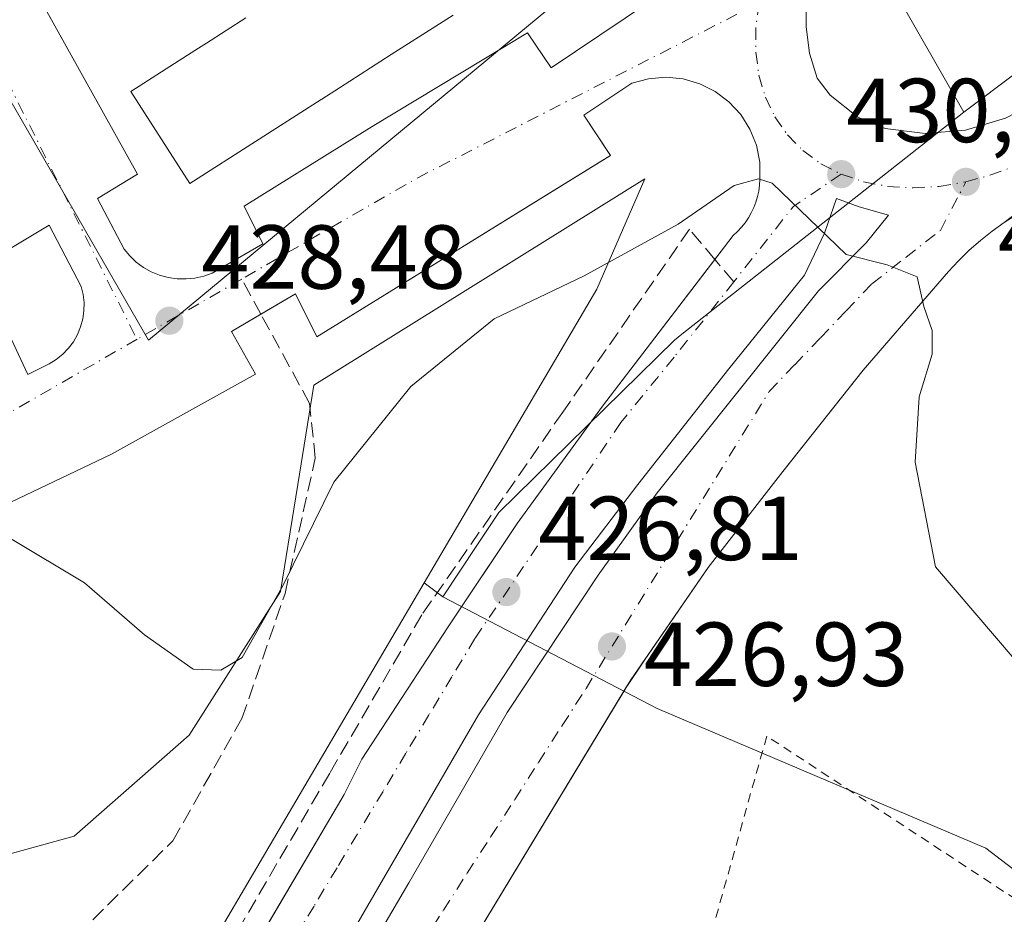
# Model space of a CAD drawing. Units: metres. Extents: x 610711 to 614156, y 4738574 to 4740945.
# Drawn here: x 611212 to 611320, y 4739501 to 4739600 of the extents above; entities that cross this region are included whole.
import ezdxf

# ---------------------------------------------------------------- set-up
doc = ezdxf.new("R2010")
doc.units = ezdxf.units.M
doc.header["$MEASUREMENT"] = 0
for name, pattern in [('DGN Style 2', [1.6480167562047852, 0.988810053722871, -0.6592067024819142]), ('DGN Style 3', [2.307223458686699, 1.648016756204785, -0.6592067024819142]), ('DGN Style 4', [2.6384748266838614, 1.318413404963828, -0.6592067024819142, 0.001648016756204785, -0.6592067024819142])]:
    doc.linetypes.add(name, pattern=pattern)
for name, color, linetype, lineweight in [('Curva de nivel normal', 30, 'Continuous', 0), ('Edificación Cxs', 1, 'Continuous', 13), ('Elemento construido', 1, 'Continuous', 0), ('Instalación educativa CxS', 9, 'Continuous', 0), ('Núcleo urbano CxS', 7, 'Continuous', 0), ('Parque-jardín CxS', 135, 'Continuous', 0), ('Punto de cota en terreno', 7, 'Continuous', 0), ('Rótulo de punto de cota en terreno', 7, 'Continuous', 0), ('Senda pavimentada', 7, 'DGN Style 3', 0), ('Senda pavimentada conexión', 30, 'DGN Style 3', 0), ('Suelo desnudo CxS', 253, 'Continuous', 0), ('Valla', 7, 'DGN Style 2', 0), ('Vegetación y arbolados urbanos CxS', 151, 'Continuous', 0), ('Vía urbana Cxs', 4, 'Continuous', 0), ('Vía urbana eje', 4, 'DGN Style 4', 0)]:
    doc.layers.add(name, color=color, linetype=linetype, lineweight=lineweight)
doc.styles.add('Style-Arial', font='txt')

# ---------------------------------------------------------------- blocks, each defined once
blk = doc.blocks.new('*U25')
at = {"layer": 'Núcleo urbano CxS', "color": 7, "linetype": 'Continuous', "lineweight": 0}
blk.add_polyline3d([(611214.4239999996, 4739466.8224, 421.209600000002), (611256.2855000002, 4739538.009299999, 427.9045999999944), (611258.3154999996, 4739536.4365, 427.4342999999935), (611281.9574999996, 4739524.1163, 427.3368999999948), (611318.2357000001, 4739508.743899999, 426.5063999999985), (611357.9222999997, 4739478.314900001, 425.381899999993)], dxfattribs=at)
blk = doc.blocks.new('5PATER')
at = {"layer": 'Suelo desnudo CxS', "linetype": 'Continuous', "lineweight": 0}
h = blk.add_hatch(color=51, dxfattribs=at)
edge = h.paths.add_edge_path()
edge.add_ellipse((0, 0), major_axis=(-0.1095731443231308, -0.1110710700762829), ratio=0.9994222409660322, start_angle=0, end_angle=360)
blk = doc.blocks.new('*U55')
at = {"layer": 'Vía urbana Cxs', "color": 4, "linetype": 'Continuous', "lineweight": 0}
for points in [[(611321.6501000002, 4739578.640100001, 431.5271999999969), (611320.2600999996, 4739577.7501, 431.3457999999956), (611318.9301000005, 4739576.790100001, 431.0932999999932), (611317.6401000004, 4739575.770099999, 430.8638000000064), (611316.4001000002, 4739574.6801, 430.7669000000024), (611315.2200999996, 4739573.530099999, 430.6772999999957), (611314.1001000004, 4739572.3301, 430.5819999999949), (611304.6801000005, 4739561.440099999, 429.823000000004), (611295.8400999998, 4739550.2601, 429.2948000000034), (611287.6001000004, 4739539.670100001, 428.1793000000035), (611280.5609999998, 4739529.4824, 427.4943000000058), (611278.4071000004, 4739526.2303, 427.3125), (611253.4301000005, 4739484.9301, 427.6637000000047)], [(611233.7386999996, 4739469.345799999, 424.8220000000001), (611254.5701000001, 4739504.9166, 425.9738000000071), (611265.4179999996, 4739523.702099999, 426.7792999999947), (611275.4721999997, 4739538.849500001, 427.7551999999997), (611281.9545, 4739547.911499999, 428.4648000000016), (611299.7478, 4739570.2027, 430.1272999999928), (611305.0395000001, 4739575.4943, 430.6591000000044), (611307.4868999999, 4739578.5371, 430.8230999999942), (611304.2456999999, 4739579.463099999, 430.8022000000056), (611301.7322000006, 4739580.3891, 430.6944999999978), (611300.4091999996, 4739576.5527, 430.5739000000031), (611298.2264, 4739571.922499999, 430.1683000000049), (611289.892, 4739561.603700001, 429.430600000007), (611279.8378, 4739548.8375, 428.4146000000038), (611272.8925000001, 4739539.7094, 427.7197000000015), (611262.2429999998, 4739523.4375, 426.7182999999932), (611251.1305000001, 4739504.255100001, 425.9079000000056), (611242.1346000005, 4739488.777000001, 425.4910999999993)], [(611235.9354999998, 4739495.079500001, 426.1867999999959), (611247.4600999998, 4739514.630100001, 426.6532000000007), (611249.4101, 4739518.550100001, 426.6040999999968), (611258.8501000004, 4739533.050100001, 427.1561999999976), (611266.5100999996, 4739544.530099999, 428.2151000000013), (611275.9401000004, 4739557.4801, 429.4410000000062), (611288.3453000003, 4739573.6679, 429.9450999999972), (611290.3701, 4739576.3101, 430.2623000000021), (611290.8400999998, 4739576.7501, 430.3255000000063), (611291.2701000003, 4739577.220100001, 430.391300000003), (611291.6700999998, 4739577.720100001, 430.4413999999961), (611292.0301000001, 4739578.2501, 430.4646000000066), (611292.3501000004, 4739578.8101, 430.4842000000062), (611292.6201, 4739579.390100001, 430.4912999999942), (611292.8501000004, 4739579.9801, 430.4897000000056), (611293.0401, 4739580.600099999, 430.4906000000047), (611293.1801000005, 4739581.220100001, 430.4937000000064), (611293.2701000003, 4739581.860099999, 430.4988000000012), (611293.3101000005, 4739582.5001, 430.5053999999946), (611293.2801000001, 4739584.4001, 430.6643999999943), (611292.9101, 4739586.270099999, 430.8460000000051), (611292.2001, 4739588.040100001, 430.9477000000043), (611291.1801000005, 4739589.6601, 430.8418999999994), (611289.8901000004, 4739591.0601, 430.7795000000042), (611288.3601000002, 4739592.200099999, 430.7639000000054), (611286.6601, 4739593.050100001, 430.7583000000013), (611284.8201000001, 4739593.5801, 430.7321999999986), (611282.9200999998, 4739593.7601, 430.7056000000011), (611281.0201000003, 4739593.600099999, 430.6606000000029), (611279.1901000004, 4739593.100099999, 430.6046000000061), (611273.8901000004, 4739589.5701, 430.5008999999991), (611276.8300999999, 4739585.1501, 430.8969999999972), (611244.4401000004, 4739565.140100001, 430.1554000000033), (611242.0900999998, 4739569.860099999, 429.9853000000003), (611238.2589999996, 4739567.627499999, 430.1778999999952), (611235.0201000003, 4739565.7401, 430.071100000001), (611237.6700999998, 4739561.030099999, 430.1535000000004), (611221.7701000003, 4739552.200099999, 430.1955000000017), (611196.4501, 4739540.140100001, 429.8264000000054)], [(611209.0500999996, 4739611.030099999, 430.7366000000038), (611218.3857000005, 4739594.280999999, 430.6808000000019), (611224.6401000004, 4739583.0601, 434.1141999999964), (611220.2200999996, 4739580.4101, 430.0647000000026), (611223.1700999998, 4739574.8201, 430.2069000000047), (611223.8000999996, 4739574.0601, 430.1904000000068), (611224.5100999996, 4739573.380100001, 430.1588000000047), (611225.3101000005, 4739572.800100001, 430.1132999999973), (611226.1700999998, 4739572.3101, 430.063599999994), (611227.0900999998, 4739571.940099999, 430.0283000000054), (611228.0401, 4739571.6801, 430.0044999999955), (611229.0201000003, 4739571.540100001, 429.9903000000049), (611230.0000999998, 4739571.520099999, 429.9802999999956), (611230.9901000002, 4739571.620100001, 429.9713000000047), (611231.9501, 4739571.8301, 429.9608000000007), (611232.8800999997, 4739572.170100001, 429.9538999999932), (611238.4700999996, 4739575.4001, 430.0528000000049), (611236.4101, 4739579.530099999, 434.9619999999995), (611250.5500999996, 4739588.350099999, 435.5816999999952), (611267.6700999998, 4739598.6801, 434.6579000000056), (611270.2701000003, 4739594.8201, 430.6515000000073), (611283.8101000005, 4739603.940099999, 431.349000000002)], [(611210.5000999998, 4739565.4001, 430.1554999999935), (611212.5601000005, 4739560.9901, 429.7312999999995), (611214.9200999998, 4739562.170100001, 429.7810999999929), (611215.6901000004, 4739562.6501, 429.8065999999963), (611216.4001000002, 4739563.220100001, 429.8448999999965), (611217.0301000001, 4739563.870100001, 429.8730999999971), (611217.5701000001, 4739564.600099999, 429.8926999999967), (611218.0201000003, 4739565.390100001, 429.9134999999952), (611218.3601000002, 4739566.2301, 429.9348000000027), (611218.6101000002, 4739567.110099999, 429.9569999999949), (611218.7401000002, 4739568.0001, 429.9652999999962), (611218.7500999998, 4739568.9101, 429.9649999999965), (611218.6601, 4739569.8201, 429.9646000000066), (611218.4501, 4739570.700099999, 429.9588999999978), (611214.9200999998, 4739577.470100001, 430.0227000000014), (611210.5100999996, 4739574.8201, 430.3160000000062)], [(611298.4160000002, 4739601.0613, 431.3813999999985), (611298.3942, 4739599.322799999, 431.2823999999965), (611298.7773000002, 4739596.443299999, 431.1551000000036), (611299.6113, 4739593.660700001, 431.0206999999937), (611301.0401, 4739591.808599999, 430.9713999999949), (611304.1091999998, 4739589.374399999, 430.9839999999967), (611307.1255000001, 4739588.1044, 430.9821999999986), (611311.5175999999, 4739587.575200001, 431.0509000000021), (611315.9626000002, 4739587.945699999, 431.2315999999992), (611320.4075999996, 4739589.2686, 431.4475999999996), (611325.3289000001, 4739591.808599999, 431.7167999999947), (611329.2446999997, 4739594.719000001, 432.0005999999995), (611332.5784, 4739598.476100001, 432.2747999999993), (611335.1185, 4739602.603599999, 432.5761999999959)]]:
    blk.add_polyline3d(points, dxfattribs=at)

msp = doc.modelspace()

# ---------------------------------------------------------------- linework, layer by layer
at = {"layer": 'Curva de nivel normal', "color": 30, "linetype": 'Continuous', "lineweight": 0, "elevation": 430, "flags": 128}
msp.add_lwpolyline([(611321.3399999999, 4739529.610099999), (611312.6799999997, 4739539.7601), (611310.4100000003, 4739551.290100001), (611310.8799999999, 4739558.5001), (611312.3200000003, 4739563.2301), (611312.2999999998, 4739565.840100001), (611311.3799999999, 4739568.4901), (611310.6600000003, 4739571.7401), (611307.3499999996, 4739573.090100001), (611302.8300000001, 4739574.2301), (611294.6600000003, 4739582.0701), (611293.1399999997, 4739582.5601), (611290.4699999997, 4739581.8101), (611284.2699999996, 4739577.5701), (611273.9199999999, 4739571.870100001), (611263.9800000006, 4739567.120100001), (611254.7999999998, 4739559.6601), (611246.3200000003, 4739549.090100001), (611240.7000000002, 4739537.7401), (611236.2000000002, 4739529.7501), (611233.8300000001, 4739528.360099999), (611230.7699999996, 4739528.470100001), (611225.4299999997, 4739532.2501), (611218.8099999996, 4739537.9801), (611210.6399999997, 4739542.880100001)], dxfattribs=at)
at = {"layer": 'Edificación Cxs', "color": 1, "linetype": 'Continuous', "lineweight": 13, "elevation": 455.0926000000033, "flags": 128}
msp.add_lwpolyline([(611259.4521000005, 4739600.6249), (611258.3488999996, 4739599.918400001), (611257.9705999997, 4739599.676100001), (611252.6418000003, 4739596.263499999), (611246.9299, 4739592.6055), (611244.9896999998, 4739591.363), (611244.9063999997, 4739591.309699999), (611230.4195999998, 4739582.032299999), (611224.1785000004, 4739591.778000001), (611223.9156, 4739592.1886), (611230.1774000004, 4739596.1987), (611231.3728999998, 4739596.964299999), (611232.2456, 4739597.523200001), (611236.6030000001, 4739600.3137)], dxfattribs=at)
at = {"layer": 'Edificación Cxs', "color": 1, "linetype": 'Continuous', "lineweight": 13}
for points in [[(611244.9063999997, 4739591.309699999, 452.9391000000033), (611230.4195999998, 4739582.032299999, 442.8726000000024), (611224.1785000004, 4739591.778000001, 438.9893000000012), (611223.9156, 4739592.1886, 438.1744000000036), (611230.1774000004, 4739596.1987, 442.982999999993), (611231.3728999998, 4739596.964299999, 443.2252000000008), (611232.2456, 4739597.523200001, 443.5944000000018), (611236.6030000001, 4739600.3137, 443.2741999999998)], [(611259.4521000005, 4739600.6249, 452.7430000000023), (611258.3488999996, 4739599.918400001, 453.0139000000054), (611257.9705999997, 4739599.676100001, 453.2351999999955), (611252.6418000003, 4739596.263499999, 454.0939000000071), (611246.9299, 4739592.6055, 455.0926000000036), (611244.9896999998, 4739591.363, 453.0062000000034), (611244.9063999997, 4739591.309699999, 452.9391000000033)]]:
    msp.add_polyline3d(points, dxfattribs=at)
at = {"layer": 'Elemento construido', "color": 1, "linetype": 'Continuous', "lineweight": 0}
for points in [[(611209.0500999996, 4739611.030099999, 430.7366000000038), (611224.6401000004, 4739583.0601, 434.1141999999964), (611220.2200999996, 4739580.4101, 430.0647000000026), (611223.1700999998, 4739574.8201, 430.2069000000047), (611223.8000999996, 4739574.0601, 430.1904000000068), (611224.5100999996, 4739573.380100001, 430.1588000000047), (611225.3101000005, 4739572.800100001, 430.1132999999973), (611226.1700999998, 4739572.3101, 430.063599999994), (611227.0900999998, 4739571.940099999, 430.0283000000054), (611228.0401, 4739571.6801, 430.0044999999955), (611229.0201000003, 4739571.540100001, 429.9903000000049), (611230.0000999998, 4739571.520099999, 429.9802999999956)], [(611230.0000999998, 4739571.520099999, 429.9802999999956), (611230.9901000002, 4739571.620100001, 429.9713000000047), (611231.9501, 4739571.8301, 429.9608000000007), (611232.8800999997, 4739572.170100001, 429.9538999999932), (611238.4700999996, 4739575.4001, 430.0528000000049), (611236.4101, 4739579.530099999, 434.9619999999995), (611250.5500999996, 4739588.350099999, 435.5816999999952), (611267.6700999998, 4739598.6801, 434.6579000000056), (611270.2701000003, 4739594.8201, 430.6515000000073), (611283.8101000005, 4739603.940099999, 431.349000000002)], [(611222.2600999996, 4739471.880100001, 425.5467999999965), (611247.4600999998, 4739514.630100001, 426.6532000000007), (611249.4101, 4739518.550100001, 426.6040999999968), (611258.8501000004, 4739533.050100001, 427.1561999999976), (611266.5100999996, 4739544.530099999, 428.2151000000013), (611275.9401000004, 4739557.4801, 429.4410000000062), (611290.3701, 4739576.3101, 430.2623000000021), (611290.8400999998, 4739576.7501, 430.3255000000063), (611291.2701000003, 4739577.220100001, 430.391300000003), (611291.6700999998, 4739577.720100001, 430.4413999999961), (611292.0301000001, 4739578.2501, 430.4646000000066), (611292.3501000004, 4739578.8101, 430.4842000000062), (611292.6201, 4739579.390100001, 430.4912999999942), (611292.8501000004, 4739579.9801, 430.4897000000056), (611293.0401, 4739580.600099999, 430.4906000000047), (611293.1801000005, 4739581.220100001, 430.4937000000064), (611293.2701000003, 4739581.860099999, 430.4988000000012), (611293.3101000005, 4739582.5001, 430.5053999999946), (611293.2801000001, 4739584.4001, 430.6643999999943), (611292.9101, 4739586.270099999, 430.8460000000051), (611292.2001, 4739588.040100001, 430.9477000000043), (611291.1801000005, 4739589.6601, 430.8418999999994), (611289.8901000004, 4739591.0601, 430.7795000000042), (611288.3601000002, 4739592.200099999, 430.7639000000054), (611286.6601, 4739593.050100001, 430.7583000000013), (611284.8201000001, 4739593.5801, 430.7321999999986), (611282.9200999998, 4739593.7601, 430.7056000000011), (611281.0201000003, 4739593.600099999, 430.6606000000029), (611279.1901000004, 4739593.100099999, 430.6046000000061), (611273.8901000004, 4739589.5701, 430.5008999999991), (611276.8300999999, 4739585.1501, 430.8969999999972), (611244.4401000004, 4739565.140100001, 430.1554000000033), (611242.0900999998, 4739569.860099999, 429.9853000000003), (611235.0201000003, 4739565.7401, 430.071100000001), (611237.6700999998, 4739561.030099999, 430.1535000000004), (611221.7701000003, 4739552.200099999, 430.1955000000017), (611196.4501, 4739540.140100001, 429.8264000000054)], [(611321.6501000002, 4739578.640100001, 431.5271999999969), (611320.2600999996, 4739577.7501, 431.3457999999956), (611318.9301000005, 4739576.790100001, 431.0932999999932), (611317.6401000004, 4739575.770099999, 430.8638000000064), (611316.4001000002, 4739574.6801, 430.7669000000024), (611315.2200999996, 4739573.530099999, 430.6772999999957), (611314.1001000004, 4739572.3301, 430.5819999999949), (611304.6801000005, 4739561.440099999, 429.823000000004), (611295.8400999998, 4739550.2601, 429.2948000000034), (611287.6001000004, 4739539.670100001, 428.1793000000035), (611279.0601000005, 4739527.3101, 427.3733999999968), (611253.4301000005, 4739484.9301, 427.6637000000047)], [(611210.5000999998, 4739565.4001, 430.1554999999935), (611212.5601000005, 4739560.9901, 429.7312999999995), (611214.9200999998, 4739562.170100001, 429.7810999999929), (611215.6901000004, 4739562.6501, 429.8065999999963), (611216.4001000002, 4739563.220100001, 429.8448999999965), (611217.0301000001, 4739563.870100001, 429.8730999999971), (611217.5701000001, 4739564.600099999, 429.8926999999967), (611218.0201000003, 4739565.390100001, 429.9134999999952), (611218.3601000002, 4739566.2301, 429.9348000000027), (611218.6101000002, 4739567.110099999, 429.9569999999949), (611218.7401000002, 4739568.0001, 429.9652999999962), (611218.7500999998, 4739568.9101, 429.9649999999965), (611218.6601, 4739569.8201, 429.9646000000066), (611218.4501, 4739570.700099999, 429.9588999999978), (611214.9200999998, 4739577.470100001, 430.0227000000014), (611210.5100999996, 4739574.8201, 430.3160000000062)]]:
    msp.add_polyline3d(points, dxfattribs=at)
at = {"layer": 'Instalación educativa CxS', "color": 9, "linetype": 'Continuous', "lineweight": 0, "extrusion": (0.008735631209059715, -0.06157296393867332, 0.9980643560708831), "elevation": -286060.2895590175, "flags": 128}
msp.add_lwpolyline([(1270968.61503689, 4597779.752403656), (1270969.4132397, 4597780.731667729), (1270971.203210134, 4597782.674116005)], dxfattribs=at)
at = {"layer": 'Instalación educativa CxS', "color": 9, "linetype": 'Continuous', "lineweight": 0}
for points in [[(611263.1681000004, 4739501.032199999, 427.6839000000036), (611279.0601000005, 4739527.3101, 427.3733999999968), (611287.6001000004, 4739539.670100001, 428.1793000000035), (611295.8400999998, 4739550.2601, 429.2948000000034), (611296.1418000003, 4739550.6417, 429.2620000000024), (611304.6801000005, 4739561.440099999, 429.823000000004), (611314.1001000004, 4739572.3301, 430.5819999999949), (611315.2200999996, 4739573.530099999, 430.6772999999957), (611316.4001000002, 4739574.6801, 430.7669000000024), (611317.6401000004, 4739575.770099999, 430.8638000000064), (611318.9301000005, 4739576.790100001, 431.0932999999932), (611320.2600999996, 4739577.7501, 431.3457999999956), (611337.8901000004, 4739591.1801, 432.4502999999968), (611398.0800999999, 4739635.340100001, 436.710500000001), (611455.9801000003, 4739678.9301, 437.6598999999987)], [(611280.5599999996, 4739529.481000001, 427.4942000000011), (611287.6001000004, 4739539.670100001, 428.1793000000035), (611295.8400999998, 4739550.2601, 429.2948000000034), (611296.1418000003, 4739550.6417, 429.2620000000024), (611304.6801000005, 4739561.440099999, 429.823000000004), (611314.1001000004, 4739572.3301, 430.5819999999949), (611315.2200999996, 4739573.530099999, 430.6772999999957), (611316.4001000002, 4739574.6801, 430.7669000000024), (611317.6401000004, 4739575.770099999, 430.8638000000064), (611318.9301000005, 4739576.790100001, 431.0932999999932), (611320.2600999996, 4739577.7501, 431.3457999999956)], [(611242.6224999996, 4739466.749, 428.547900000005), (611248.7255999995, 4739477.016000001, 428.4210000000021), (611249.9616, 4739479.0952, 428.3772000000026), (611253.4301000005, 4739484.9301, 427.6637000000047), (611263.1681000004, 4739501.032199999, 427.6839000000036), (611278.4071000004, 4739526.2303, 427.3125)]]:
    msp.add_polyline3d(points, dxfattribs=at)
at = {"layer": 'Núcleo urbano CxS', "color": 7, "linetype": 'Continuous', "lineweight": 0, "extrusion": (-0.04096010409539046, -0.06965404570206621, 0.9967299452659328), "elevation": -354738.6128609668, "flags": 128}
msp.add_lwpolyline([(-1875575.35064182, 4381008.170715423), (-1875575.35064182, 4380925.316729769)], dxfattribs=at)
at = {"layer": 'Núcleo urbano CxS', "color": 7, "linetype": 'Continuous', "lineweight": 0, "extrusion": (0.1424029380049494, -0.1103307097828538, 0.9836404514487854), "elevation": -435450.9974057699, "flags": 128}
msp.add_lwpolyline([(4120975.634920534, 2380083.447384699), (4120975.634920535, 2380080.836679445)], dxfattribs=at)
at = {"layer": 'Núcleo urbano CxS', "color": 7, "linetype": 'Continuous', "lineweight": 0}
for points in [[(611208.4270000001, 4739785.0933, 432.3013999999966), (611213.0301000001, 4739779.0801, 432.440499999997), (611216.7301000003, 4739781.9101, 432.5577000000048), (611213.2600999996, 4739786.4301, 432.4382999999943), (611236.8701, 4739804.5001, 433.0443999999989), (611240.2701000003, 4739800.0701, 432.9967999999935), (611245.3601000002, 4739803.970100001, 433.0776000000042), (611242.2200999996, 4739808.0701, 433.164300000004), (611270.0500999996, 4739829.370100001, 433.6686000000045), (611272.8800999997, 4739825.6801, 433.6315000000032), (611278.1401000004, 4739829.710100001, 433.7296999999963), (611275.5702000001, 4739833.0701, 433.7893999999943), (611301.2381999996, 4739852.727, 434.3441000000021), (611398.8833, 4739740.965700001, 436.0953000000009), (611467.1626000004, 4739790.752699999, 436.8714999999939), (611501.2121000001, 4739746.508300001, 436.1641999999993), (611512.1734999996, 4739737.3081, 435.8203999999969), (611467.0921, 4739704.594900001, 435.9716000000044), (611385.3772999998, 4739642.232899999, 434.763300000006), (611315.7818999998, 4739589.910499999, 431.5847000000067), (611296.6306999996, 4739623.4079, 432.4763999999996), (611225.8454999998, 4739564.752800001, 429.8068999999959), (611171.8704000004, 4739658.4155, 430.897299999997)], [(611412.2100999998, 4739372.970100001, 422.2535000000062), (611409.8601000002, 4739383.030099999, 422.4569999999949), (611407.5701000001, 4739391.880100001, 422.4787999999971), (611405.0201000003, 4739400.670100001, 422.1633000000002), (611403.8901000004, 4739403.600099999, 422.1970000000001), (611402.4600999998, 4739406.4001, 422.2929000000004), (611399.0000999998, 4739411.710100001, 421.9342999999935), (611395.0100999996, 4739416.8101, 421.3087999999989), (611392.5467999997, 4739419.429099999, 420.9279999999999), (611397.6123000003, 4739430.6907, 424.2595000000001), (611371.1520999996, 4739447.8895, 424.2019), (611357.9222999997, 4739478.314900001, 425.381899999993), (611318.2357000001, 4739508.743899999, 426.5063999999985), (611281.9574999996, 4739524.1163, 427.3368999999948), (611258.3154999996, 4739536.4365, 427.4342999999935), (611262.0921, 4739542.101700001, 427.7440000000061), (611264.5164999999, 4739545.742699999, 428.1444999999949), (611283.8661000002, 4739564.7687, 429.460699999996), (611284.6935000002, 4739565.420299999, 429.4986999999965), (611315.7818999998, 4739589.910499999, 431.5847000000067), (611385.3772999998, 4739642.232899999, 434.763300000006), (611467.0921, 4739704.594900001, 435.9716000000044), (611512.1734999996, 4739737.3081, 435.8203999999969)], [(611512.1734999996, 4739737.3081, 435.8203999999969), (611467.0921, 4739704.594900001, 435.9716000000044), (611385.3772999998, 4739642.232899999, 434.763300000006), (611315.7818999998, 4739589.910499999, 431.5847000000067)], [(611512.1734999996, 4739737.3081, 435.8203999999969), (611467.0921, 4739704.594900001, 435.9716000000044), (611385.3772999998, 4739642.232899999, 434.763300000006), (611315.7818999998, 4739589.910499999, 431.5847000000067)], [(611315.7818999998, 4739589.910499999, 431.5847000000067), (611296.6306999996, 4739623.4079, 432.4763999999996), (611225.8454999998, 4739564.752800001, 429.8068999999959), (611171.8704000004, 4739658.4155, 430.897299999997), (611097.2577000001, 4739626.6655, 429.2752000000037), (611142.5083, 4739513.7733, 428.4496000000072)], [(611315.7818999998, 4739589.910499999, 431.5847000000067), (611284.6935000002, 4739565.420299999, 429.4986999999965), (611283.8661000002, 4739564.7687, 429.460699999996), (611264.5164999999, 4739545.742699999, 428.1444999999949), (611262.0921, 4739542.101700001, 427.7440000000061), (611258.3154999996, 4739536.4365, 427.4342999999935)], [(611315.7818999998, 4739589.910499999, 431.5847000000067), (611284.6935000002, 4739565.420299999, 429.4986999999965), (611283.8661000002, 4739564.7687, 429.460699999996), (611264.5164999999, 4739545.742699999, 428.1444999999949), (611262.0921, 4739542.101700001, 427.7440000000061), (611258.3154999996, 4739536.4365, 427.4342999999935)], [(611142.5083, 4739513.7733, 428.4496000000072), (611147.8000999996, 4739505.835899999, 428.4858999999997), (611163.1458999999, 4739501.602499999, 428.3271999999997), (611186.9584999997, 4739501.602499999, 428.825800000006), (611217.6501000002, 4739510.0691, 429.0675999999949), (611230.3503000002, 4739521.181700001, 429.4667999999947), (611240.4042999997, 4739537.056700001, 429.7994000000036), (611242.3205000004, 4739548.827099999, 429.9471000000049), (611244.1085000001, 4739559.810900001, 430.0495999999985), (611280.6211000001, 4739582.565099999, 430.3898000000045), (611275.3295, 4739570.394300001, 429.8714000000036), (611256.2855000002, 4739538.009299999, 427.9045999999944)], [(611258.3154999996, 4739536.4365, 427.4342999999935), (611281.9574999996, 4739524.1163, 427.3368999999948), (611318.2357000001, 4739508.743899999, 426.5063999999985), (611357.9222999997, 4739478.314900001, 425.381899999993), (611371.1520999996, 4739447.8895, 424.2019), (611397.6123000003, 4739430.6907, 424.2595000000001), (611392.5467999997, 4739419.429099999, 420.9279999999999)], [(611258.3154999996, 4739536.4365, 427.4342999999935), (611281.9574999996, 4739524.1163, 427.3368999999948), (611318.2357000001, 4739508.743899999, 426.5063999999985), (611357.9222999997, 4739478.314900001, 425.381899999993), (611371.1520999996, 4739447.8895, 424.2019), (611397.6123000003, 4739430.6907, 424.2595000000001), (611392.5467999997, 4739419.429099999, 420.9279999999999)]]:
    msp.add_polyline3d(points, dxfattribs=at)
msp.add_polyline3d([(611315.7818999998, 4739589.910499999, 431.5847000000067), (611284.6935000002, 4739565.420299999, 429.4986999999965), (611283.8661000002, 4739564.7687, 429.460699999996), (611264.5164999999, 4739545.742699999, 428.1444999999949), (611262.0921, 4739542.101700001, 427.7440000000061), (611258.3154999996, 4739536.4365, 427.4342999999935), (611256.2855000002, 4739538.009299999, 427.9045999999944), (611275.3295, 4739570.394300001, 429.8714000000036), (611280.6211000001, 4739582.565099999, 430.3898000000045), (611244.1085000001, 4739559.810900001, 430.0495999999985), (611242.3205000004, 4739548.827099999, 429.9471000000049), (611240.4042999997, 4739537.056700001, 429.7994000000036), (611230.3503000002, 4739521.181700001, 429.4667999999947), (611217.6501000002, 4739510.0691, 429.0675999999949), (611186.9584999997, 4739501.602499999, 428.825800000006), (611163.1458999999, 4739501.602499999, 428.3271999999997), (611147.8000999996, 4739505.835899999, 428.4858999999997), (611142.5083, 4739513.7733, 428.4496000000072), (611097.2577000001, 4739626.6655, 429.2752000000037), (611171.8704000004, 4739658.4155, 430.897299999997), (611225.8454999998, 4739564.752800001, 429.8068999999959), (611296.6306999996, 4739623.4079, 432.4763999999996)], close=True, dxfattribs=at)
at = {"layer": 'Parque-jardín CxS', "color": 135, "linetype": 'Continuous', "lineweight": 0, "extrusion": (-0.05769951328493766, -0.07529319143767475, 0.9954906837785129), "elevation": -391700.6611691358, "flags": 128}
msp.add_lwpolyline([(-2397710.033376817, 4115193.420587612), (-2397710.033376816, 4115190.076689928)], dxfattribs=at)
at = {"layer": 'Parque-jardín CxS', "color": 135, "linetype": 'Continuous', "lineweight": 0}
for points in [[(611196.4501, 4739540.140100001, 429.8264000000054), (611221.7701000003, 4739552.200099999, 430.1955000000017), (611237.6700999998, 4739561.030099999, 430.1535000000004), (611235.0201000003, 4739565.7401, 430.071100000001), (611242.0900999998, 4739569.860099999, 429.9853000000003), (611244.4401000004, 4739565.140100001, 430.1554000000033), (611276.4617999997, 4739584.922599999, 430.8898000000045), (611276.8300999999, 4739585.1501, 430.8969999999972), (611276.5333000004, 4739585.5963, 430.8368000000046), (611273.8901000004, 4739589.5701, 430.5008999999991), (611279.1901000004, 4739593.100099999, 430.6046000000061), (611281.0201000003, 4739593.600099999, 430.6606000000029), (611282.9200999998, 4739593.7601, 430.7056000000011), (611284.8201000001, 4739593.5801, 430.7321999999986), (611286.6601, 4739593.050100001, 430.7583000000013), (611288.3601000002, 4739592.200099999, 430.7639000000054), (611289.8901000004, 4739591.0601, 430.7795000000042), (611291.1801000005, 4739589.6601, 430.8418999999994), (611292.2001, 4739588.040100001, 430.9477000000043), (611292.9101, 4739586.270099999, 430.8460000000051), (611293.2801000001, 4739584.4001, 430.6643999999943), (611293.3101000005, 4739582.5001, 430.5053999999946), (611293.2701000003, 4739581.860099999, 430.4988000000012), (611293.1801000005, 4739581.220100001, 430.4937000000064), (611293.0401, 4739580.600099999, 430.4906000000047), (611292.8501000004, 4739579.9801, 430.4897000000056), (611292.6201, 4739579.390100001, 430.4912999999942), (611292.3501000004, 4739578.8101, 430.4842000000062), (611292.0301000001, 4739578.2501, 430.4646000000066), (611291.6700999998, 4739577.720100001, 430.4413999999961), (611291.2701000003, 4739577.220100001, 430.391300000003), (611290.8400999998, 4739576.7501, 430.3255000000063), (611290.3701, 4739576.3101, 430.2623000000021), (611275.9401000004, 4739557.4801, 429.4410000000062), (611266.5100999996, 4739544.530099999, 428.2151000000013), (611260.3887999998, 4739535.356100001, 427.3274999999995), (611258.8501000004, 4739533.050100001, 427.1561999999976), (611249.4101, 4739518.550100001, 426.6040999999968), (611247.4600999998, 4739514.630100001, 426.6532000000007), (611222.6727999998, 4739472.5803, 425.6959999999963)], [(611238.2589999996, 4739567.627499999, 430.1778999999952), (611242.0900999998, 4739569.860099999, 429.9853000000003), (611244.4401000004, 4739565.140100001, 430.1554000000033), (611276.4617999997, 4739584.922599999, 430.8898000000045), (611276.8300999999, 4739585.1501, 430.8969999999972), (611276.5333000004, 4739585.5963, 430.8368000000046), (611273.8901000004, 4739589.5701, 430.5008999999991), (611279.1901000004, 4739593.100099999, 430.6046000000061), (611281.0201000003, 4739593.600099999, 430.6606000000029), (611282.9200999998, 4739593.7601, 430.7056000000011), (611284.8201000001, 4739593.5801, 430.7321999999986), (611286.6601, 4739593.050100001, 430.7583000000013), (611288.3601000002, 4739592.200099999, 430.7639000000054), (611289.8901000004, 4739591.0601, 430.7795000000042), (611291.1801000005, 4739589.6601, 430.8418999999994), (611292.2001, 4739588.040100001, 430.9477000000043), (611292.9101, 4739586.270099999, 430.8460000000051), (611293.2801000001, 4739584.4001, 430.6643999999943), (611293.3101000005, 4739582.5001, 430.5053999999946), (611293.2701000003, 4739581.860099999, 430.4988000000012), (611293.1801000005, 4739581.220100001, 430.4937000000064), (611293.0401, 4739580.600099999, 430.4906000000047), (611292.8501000004, 4739579.9801, 430.4897000000056), (611292.6201, 4739579.390100001, 430.4912999999942), (611292.3501000004, 4739578.8101, 430.4842000000062), (611292.0301000001, 4739578.2501, 430.4646000000066), (611291.6700999998, 4739577.720100001, 430.4413999999961), (611291.2701000003, 4739577.220100001, 430.391300000003), (611290.8400999998, 4739576.7501, 430.3255000000063), (611290.3701, 4739576.3101, 430.2623000000021)], [(611288.3453000003, 4739573.6679, 429.9450999999972), (611275.9401000004, 4739557.4801, 429.4410000000062), (611266.5100999996, 4739544.530099999, 428.2151000000013), (611260.3887999998, 4739535.356100001, 427.3274999999995), (611258.8501000004, 4739533.050100001, 427.1561999999976), (611249.4101, 4739518.550100001, 426.6040999999968), (611247.4600999998, 4739514.630100001, 426.6532000000007), (611235.9354999998, 4739495.079500001, 426.1867999999959)], [(611144.7320999998, 4739523.141600001, 428.6347999999998), (611148.9001000002, 4739524.6801, 428.599000000002), (611150.3800999997, 4739520.670100001, 428.8282999999938), (611165.5159, 4739526.384199999, 429.0883000000031), (611171.1815, 4739528.5231, 429.2079999999987), (611174.6700999998, 4739529.840100001, 429.2258000000002), (611196.4501, 4739540.140100001, 429.8264000000054), (611221.7701000003, 4739552.200099999, 430.1955000000017), (611237.6700999998, 4739561.030099999, 430.1535000000004), (611235.0201000003, 4739565.7401, 430.071100000001), (611238.2589999996, 4739567.627499999, 430.1778999999952)]]:
    msp.add_polyline3d(points, dxfattribs=at)
at = {"layer": 'Senda pavimentada', "color": 7, "linetype": 'DGN Style 3', "lineweight": 0}
for points in [[(611288.3453000003, 4739573.6679, 429.9450999999972), (611285.5334999999, 4739576.9977, 430.165599999993), (611271.5635000002, 4739556.836300001, 428.7648000000045), (611256.0059000002, 4739534.452500001, 427.6027999999933), (611245.8459000001, 4739516.9901, 426.9239999999991), (611233.5674999999, 4739495.953299999, 426.2706000000035)], [(611144.7320999998, 4739523.141600001, 428.6347999999998), (611146.6268999996, 4739517.1489, 428.6120999999985), (611141.5469000004, 4739514.608700001, 428.6408999999985), (611142.8169, 4739510.163699999, 428.679099999994), (611147.5795, 4739500.162500001, 427.459799999997), (611156.9457, 4739488.7325, 424.1196999999956), (611165.6771, 4739484.287500001, 424.7265000000043), (611176.4720999999, 4739483.4937, 425.3389000000025), (611188.3783, 4739484.287500001, 425.9309000000067), (611197.9033000004, 4739487.621300001, 426.5258999999933), (611209.1747000003, 4739492.542500001, 427.1128999999929), (611218.0647, 4739499.210100001, 427.8157999999967), (611228.5421000002, 4739509.528700001, 428.6153000000049), (611236.1621000003, 4739523.022500001, 429.4505000000063), (611240.9247000003, 4739536.833900001, 429.8150000000023), (611244.2585000005, 4739551.756300001, 430.129700000005), (611243.6234999998, 4739557.788899999, 430.1166999999987), (611238.2589999996, 4739567.627499999, 430.1778999999952)]]:
    msp.add_polyline3d(points, dxfattribs=at)
at = {"layer": 'Senda pavimentada conexión', "color": 30, "linetype": 'DGN Style 3', "lineweight": 0, "extrusion": (0.01890651601663779, -0.02238819485459475, 0.9995705639839869), "elevation": -94123.40544736394, "flags": 128}
msp.add_lwpolyline([(3525002.777166494, 3225322.864818192), (3525002.777166494, 3225326.089703016)], dxfattribs=at)
at = {"layer": 'Senda pavimentada conexión', "color": 30, "linetype": 'DGN Style 3', "lineweight": 0, "extrusion": (-0.01963010445244782, 0.03600196948116051, 0.9991589048758279), "elevation": 159064.9142891147, "flags": 128}
msp.add_lwpolyline([(-2805548.076799441, -3865321.724226005), (-2805548.076799441, -3865326.150419686)], dxfattribs=at)
at = {"layer": 'Valla', "color": 7, "linetype": 'DGN Style 2', "lineweight": 0}
msp.add_polyline3d([(611300.1901000004, 4739449.9301, 428.8295000000071), (611322.7100999998, 4739449.2301, 431.845100000006), (611346.5301000001, 4739449.2301, 430.1842000000034), (611358.6501000002, 4739475.880100001, 435.8396000000066), (611358.7801000001, 4739478.670100001, 435.0099999999948), (611294.0601000005, 4739521.090100001, 431.9128000000055), (611276.9200999998, 4739460.020099999, 433.7592000000004), (611279.5800999999, 4739459.110099999, 433.7912999999971)], dxfattribs=at)
at = {"layer": 'Vegetación y arbolados urbanos CxS', "color": 151, "linetype": 'Continuous', "lineweight": 0, "extrusion": (-0.04096010409539046, -0.06965404570206621, 0.9967299452659328), "elevation": -354738.6128609668, "flags": 128}
msp.add_lwpolyline([(-1875575.35064182, 4381008.170715423), (-1875575.35064182, 4380925.316729769)], dxfattribs=at)
at = {"layer": 'Vegetación y arbolados urbanos CxS', "color": 151, "linetype": 'Continuous', "lineweight": 0}
for points in [[(611142.5083, 4739513.7733, 428.4496000000072), (611147.8000999996, 4739505.835899999, 428.4858999999997), (611163.1458999999, 4739501.602499999, 428.3271999999997), (611186.9584999997, 4739501.602499999, 428.825800000006), (611217.6501000002, 4739510.0691, 429.0675999999949), (611230.3503000002, 4739521.181700001, 429.4667999999947), (611240.4042999997, 4739537.056700001, 429.7994000000036), (611242.3205000004, 4739548.827099999, 429.9471000000049), (611244.1085000001, 4739559.810900001, 430.0495999999985), (611280.6211000001, 4739582.565099999, 430.3898000000045), (611275.3295, 4739570.394300001, 429.8714000000036), (611256.2855000002, 4739538.009299999, 427.9045999999944)], [(611186.9584999997, 4739501.602499999, 428.825800000006), (611217.6501000002, 4739510.0691, 429.0675999999949), (611230.3503000002, 4739521.181700001, 429.4667999999947), (611240.4042999997, 4739537.056700001, 429.7994000000036), (611242.3205000004, 4739548.827099999, 429.9471000000049), (611244.1085000001, 4739559.810900001, 430.0495999999985), (611280.6211000001, 4739582.565099999, 430.3898000000045), (611275.3295, 4739570.394300001, 429.8714000000036), (611256.2855000002, 4739538.009299999, 427.9045999999944), (611214.4239999996, 4739466.8224, 421.209600000002), (611213.7823000001, 4739466.910700001, 421.1576999999961), (611205.4630000005, 4739467.844699999, 420.8482999999979)]]:
    msp.add_polyline3d(points, dxfattribs=at)
at = {"layer": 'Vía urbana Cxs', "color": 4, "linetype": 'Continuous', "lineweight": 0, "extrusion": (-0.02569661021006751, -0.03879906549191198, 0.9989165714616344), "elevation": -199170.1220296814, "flags": 128}
msp.add_lwpolyline([(-2107418.472063984, 4284381.222940178), (-2107418.472063984, 4284377.318511827)], dxfattribs=at)
at = {"layer": 'Vía urbana Cxs', "color": 4, "linetype": 'Continuous', "lineweight": 0, "extrusion": (-0.8348998109003376, 0.5067466835773929, 0.2148257536746801), "elevation": 1891474.770167206, "flags": 128}
msp.add_lwpolyline([(-4368793.740975087, -415613.767724599), (-4368745.475551837, -415613.4081288998), (-4368724.325639576, -415612.5027914358)], dxfattribs=at)
at = {"layer": 'Vía urbana Cxs', "color": 4, "linetype": 'Continuous', "lineweight": 0}
for points in [[(611209.0500999996, 4739611.030099999, 430.7366000000038), (611218.3857000005, 4739594.280999999, 430.6808000000019), (611224.6401000004, 4739583.0601, 434.1141999999964), (611220.2200999996, 4739580.4101, 430.0647000000026), (611223.1700999998, 4739574.8201, 430.2069000000047), (611223.8000999996, 4739574.0601, 430.1904000000068), (611224.5100999996, 4739573.380100001, 430.1588000000047), (611225.3101000005, 4739572.800100001, 430.1132999999973), (611226.1700999998, 4739572.3101, 430.063599999994), (611227.0900999998, 4739571.940099999, 430.0283000000054), (611228.0401, 4739571.6801, 430.0044999999955), (611229.0201000003, 4739571.540100001, 429.9903000000049), (611230.0000999998, 4739571.520099999, 429.9802999999956)], [(611230.0000999998, 4739571.520099999, 429.9802999999956), (611230.9901000002, 4739571.620100001, 429.9713000000047), (611231.9501, 4739571.8301, 429.9608000000007), (611232.8800999997, 4739572.170100001, 429.9538999999932), (611238.4700999996, 4739575.4001, 430.0528000000049), (611236.4101, 4739579.530099999, 434.9619999999995), (611250.5500999996, 4739588.350099999, 435.5816999999952), (611267.6700999998, 4739598.6801, 434.6579000000056), (611270.2701000003, 4739594.8201, 430.6515000000073), (611283.8101000005, 4739603.940099999, 431.349000000002)], [(611298.7773000002, 4739596.443299999, 431.1551000000036), (611299.6113, 4739593.660700001, 431.0206999999937), (611301.0401, 4739591.808599999, 430.9713999999949), (611304.1091999998, 4739589.374399999, 430.9839999999967), (611307.1255000001, 4739588.1044, 430.9821999999986), (611311.5175999999, 4739587.575200001, 431.0509000000021), (611315.9626000002, 4739587.945699999, 431.2315999999992), (611320.4075999996, 4739589.2686, 431.4475999999996), (611325.3289000001, 4739591.808599999, 431.7167999999947), (611329.2446999997, 4739594.719000001, 432.0005999999995), (611332.5784, 4739598.476100001, 432.2747999999993), (611335.1185, 4739602.603599999, 432.5761999999959)], [(611298.4160000002, 4739601.0613, 431.3813999999985), (611298.3942, 4739599.322799999, 431.2823999999965), (611298.7773000002, 4739596.443299999, 431.1551000000036)], [(611235.9354999998, 4739495.079500001, 426.1867999999959), (611247.4600999998, 4739514.630100001, 426.6532000000007), (611249.4101, 4739518.550100001, 426.6040999999968), (611258.8501000004, 4739533.050100001, 427.1561999999976), (611266.5100999996, 4739544.530099999, 428.2151000000013), (611275.9401000004, 4739557.4801, 429.4410000000062), (611288.3453000003, 4739573.6679, 429.9450999999972), (611290.3701, 4739576.3101, 430.2623000000021), (611290.8400999998, 4739576.7501, 430.3255000000063), (611291.2701000003, 4739577.220100001, 430.391300000003), (611291.6700999998, 4739577.720100001, 430.4413999999961), (611292.0301000001, 4739578.2501, 430.4646000000066), (611292.3501000004, 4739578.8101, 430.4842000000062), (611292.6201, 4739579.390100001, 430.4912999999942), (611292.8501000004, 4739579.9801, 430.4897000000056), (611293.0401, 4739580.600099999, 430.4906000000047), (611293.1801000005, 4739581.220100001, 430.4937000000064), (611293.2701000003, 4739581.860099999, 430.4988000000012), (611293.3101000005, 4739582.5001, 430.5053999999946), (611293.2801000001, 4739584.4001, 430.6643999999943), (611292.9101, 4739586.270099999, 430.8460000000051), (611292.2001, 4739588.040100001, 430.9477000000043), (611291.1801000005, 4739589.6601, 430.8418999999994), (611289.8901000004, 4739591.0601, 430.7795000000042), (611288.3601000002, 4739592.200099999, 430.7639000000054), (611286.6601, 4739593.050100001, 430.7583000000013), (611284.8201000001, 4739593.5801, 430.7321999999986), (611282.9200999998, 4739593.7601, 430.7056000000011), (611281.0201000003, 4739593.600099999, 430.6606000000029), (611279.1901000004, 4739593.100099999, 430.6046000000061), (611273.8901000004, 4739589.5701, 430.5008999999991), (611276.8300999999, 4739585.1501, 430.8969999999972), (611244.4401000004, 4739565.140100001, 430.1554000000033), (611242.0900999998, 4739569.860099999, 429.9853000000003), (611238.2589999996, 4739567.627499999, 430.1778999999952), (611235.0201000003, 4739565.7401, 430.071100000001), (611237.6700999998, 4739561.030099999, 430.1535000000004), (611221.7701000003, 4739552.200099999, 430.1955000000017), (611196.4501, 4739540.140100001, 429.8264000000054)], [(611233.7386999996, 4739469.345799999, 424.8220000000001), (611254.5701000001, 4739504.9166, 425.9738000000071), (611265.4179999996, 4739523.702099999, 426.7792999999947), (611275.4721999997, 4739538.849500001, 427.7551999999997), (611281.9545, 4739547.911499999, 428.4648000000016), (611299.7478, 4739570.2027, 430.1272999999928), (611305.0395000001, 4739575.4943, 430.6591000000044), (611307.4868999999, 4739578.5371, 430.8230999999942), (611304.2456999999, 4739579.463099999, 430.8022000000056), (611301.7322000006, 4739580.3891, 430.6944999999978), (611300.4091999996, 4739576.5527, 430.5739000000031), (611298.2264, 4739571.922499999, 430.1683000000049), (611289.892, 4739561.603700001, 429.430600000007), (611279.8378, 4739548.8375, 428.4146000000038), (611272.8925000001, 4739539.7094, 427.7197000000015), (611262.2429999998, 4739523.4375, 426.7182999999932), (611251.1305000001, 4739504.255100001, 425.9079000000056), (611242.1346000005, 4739488.777000001, 425.4910999999993), (611236.1153999995, 4739478.921200001, 425.2351000000053), (611231.0976999998, 4739470.117799999, 424.7179000000033)], [(611321.6501000002, 4739578.640100001, 431.5271999999969), (611320.2600999996, 4739577.7501, 431.3457999999956), (611318.9301000005, 4739576.790100001, 431.0932999999932), (611317.6401000004, 4739575.770099999, 430.8638000000064), (611316.4001000002, 4739574.6801, 430.7669000000024), (611315.2200999996, 4739573.530099999, 430.6772999999957), (611314.1001000004, 4739572.3301, 430.5819999999949), (611304.6801000005, 4739561.440099999, 429.823000000004), (611295.8400999998, 4739550.2601, 429.2948000000034), (611287.6001000004, 4739539.670100001, 428.1793000000035), (611280.5607000003, 4739529.482000001, 427.4942000000011)], [(611218.4501, 4739570.700099999, 429.9588999999978), (611214.9200999998, 4739577.470100001, 430.0227000000014), (611210.5100999996, 4739574.8201, 430.3160000000062)], [(611136.9600999998, 4739528.630100001, 428.3905999999988), (611137.9501, 4739528.690099999, 428.4079000000056), (611138.9200999998, 4739528.890100001, 428.4269999999961), (611139.8501000004, 4739529.220100001, 428.4495000000024), (611146.0301000001, 4739531.5801, 428.5385999999999), (611144.8501000004, 4739535.4001, 428.7403000000049), (611172.5301000001, 4739548.050100001, 429.5059000000037), (611176.3501000004, 4739548.9301, 429.5565000000061), (611193.7200999996, 4739556.290100001, 429.9499999999971), (611210.5000999998, 4739565.4001, 430.1554999999935), (611212.5601000005, 4739560.9901, 429.7312999999995), (611214.9200999998, 4739562.170100001, 429.7810999999929), (611215.6901000004, 4739562.6501, 429.8065999999963), (611216.4001000002, 4739563.220100001, 429.8448999999965), (611217.0301000001, 4739563.870100001, 429.8730999999971), (611217.5701000001, 4739564.600099999, 429.8926999999967), (611218.0201000003, 4739565.390100001, 429.9134999999952), (611218.3601000002, 4739566.2301, 429.9348000000027), (611218.6101000002, 4739567.110099999, 429.9569999999949), (611218.7401000002, 4739568.0001, 429.9652999999962), (611218.7500999998, 4739568.9101, 429.9649999999965), (611218.6601, 4739569.8201, 429.9646000000066), (611218.4501, 4739570.700099999, 429.9588999999978)]]:
    msp.add_polyline3d(points, dxfattribs=at)
at = {"layer": 'Vía urbana eje', "color": 4, "linetype": 'DGN Style 4', "lineweight": 0, "extrusion": (0.005072317742898868, -0.01009813807060556, 0.9999361475615443), "elevation": -44330.67287500774, "flags": 128}
msp.add_lwpolyline([(611168.2707731407, 4739450.98558323), (611214.5512878414, 4739358.854685706)], dxfattribs=at)
at = {"layer": 'Vía urbana eje', "color": 4, "linetype": 'DGN Style 4', "lineweight": 0, "extrusion": (-0.1697004908624508, 0.2825902591678315, 0.944110421944648), "elevation": 1236035.632209485, "flags": 128}
msp.add_lwpolyline([(-2964111.882721523, -3538892.90278717), (-2964069.487643749, -3538895.937104312), (-2964047.282093086, -3538896.372138383)], dxfattribs=at)
at = {"layer": 'Vía urbana eje', "color": 4, "linetype": 'DGN Style 4', "lineweight": 0, "extrusion": (-0.03259938427486994, -0.1139667446762531, 0.9929495763898574), "elevation": -559655.4640978316, "flags": 128}
msp.add_lwpolyline([(-715704.0175692389, 4691684.20835375), (-715701.3807377563, 4691685.837374112), (-715698.8415249202, 4691687.773470295)], dxfattribs=at)
at = {"layer": 'Vía urbana eje', "color": 4, "linetype": 'DGN Style 4', "lineweight": 0, "extrusion": (-0.02505588119253289, -0.04092305176393348, 0.998848089877531), "elevation": -208844.7825798517, "flags": 128}
msp.add_lwpolyline([(-1953515.428713389, 4356317.221964803), (-1953518.055745709, 4356311.432571567), (-1953519.321355696, 4356300.895792519)], dxfattribs=at)
at = {"layer": 'Vía urbana eje', "color": 4, "linetype": 'DGN Style 4', "lineweight": 0, "extrusion": (-0.01215047805950274, -0.006994001469299096, 0.9999017200837156), "elevation": -40145.42729822759, "flags": 128}
msp.add_lwpolyline([(611196.2431627775, 4739406.651081955), (611184.6951454218, 4739400.004519393)], dxfattribs=at)
at = {"layer": 'Vía urbana eje', "color": 4, "linetype": 'DGN Style 4', "lineweight": 0}
for points in [[(611293.2100999998, 4739601.960100001, 431.1399999999995), (611292.8501000004, 4739599.210100001, 430.9820000000037), (611292.8501000004, 4739596.540100001, 430.8637000000017), (611293.1901000004, 4739593.9901, 430.7920000000013), (611293.9101, 4739591.590100001, 430.7703000000038), (611294.9600999998, 4739589.390100001, 430.7694999999949), (611296.3501000004, 4739587.4101, 430.6551000000036), (611298.0500999996, 4739585.6801, 430.5288), (611300.0301000001, 4739584.2301, 430.5636999999988), (611302.2600999996, 4739583.0801, 430.6340000000055)], [(611302.2600999996, 4739583.0801, 430.6340000000055), (611304.7301000003, 4739582.2401, 430.6864999999962), (611307.3701, 4739581.7301, 430.7385000000068), (611310.1700999998, 4739581.5601, 430.7419999999984), (611313.0701000001, 4739581.7301, 430.7623000000021), (611316.0301000001, 4739582.2301, 430.8576999999932)], [(611236.1350999996, 4739468.645300001, 424.9060000000027), (611238.1201, 4739472.220100001, 425.2626000000019), (611240.6401000004, 4739475.880100001, 425.5002999999998), (611243.1601, 4739479.520099999, 425.5314000000071), (611245.6901000004, 4739483.1801, 425.6728000000003), (611250.7301000003, 4739490.5001, 425.6959000000061), (611253.2600999996, 4739494.1501, 425.835500000001), (611255.7801000001, 4739497.8101, 426.006899999993), (611258.3901000004, 4739501.880100001, 426.2258000000002), (611261.0100999996, 4739505.960100001, 426.4465999999957), (611263.6401000004, 4739510.020099999, 426.6374000000069), (611266.2600999996, 4739514.100099999, 427.258799999996), (611268.8701, 4739518.1801, 427.1070000000037), (611271.5000999998, 4739522.2601, 426.8557000000001), (611274.1201, 4739526.340100001, 427.1134000000021), (611294.3201000001, 4739559.090100001, 429.4211000000069), (611297.1401000004, 4739562.0601, 429.6466999999975), (611299.9801000003, 4739565.040100001, 429.8497000000062), (611302.8201000001, 4739568.0101, 430.0574000000051), (611305.6601, 4739570.9901, 430.2554999999993), (611309.4200999998, 4739573.9301, 430.4934999999969), (611313.2100999998, 4739576.860099999, 430.6303000000044), (611316.0301000001, 4739582.2301, 430.8576999999932)], [(611290.4250999996, 4739571.2051, 429.8506000000052), (611283.8501000004, 4739562.890100001, 429.3411000000052), (611277.9600999998, 4739555.670100001, 429.255799999999), (611261.8701, 4739531.840100001, 427.024900000004), (611259.3300999999, 4739527.640100001, 426.9784000000073), (611256.8000999996, 4739523.420100001, 426.8812000000034), (611254.2600999996, 4739519.210100001, 426.5176000000066), (611251.7301000003, 4739514.9901, 426.2562999999937), (611246.6601, 4739506.5701, 425.9887000000017), (611244.1201, 4739502.340100001, 426.123900000006), (611241.5800999999, 4739498.140100001, 425.8690999999963), (611239.0500999996, 4739493.9301, 425.8935999999958)], [(611224.5953000003, 4739564.8639, 429.8095999999932), (611200.5800999999, 4739551.040100001, 429.4839999999967), (611156.3740999997, 4739531.336100001, 428.6450999999943), (611143.8869000003, 4739525.8147, 428.5133999999962)]]:
    msp.add_polyline3d(points, dxfattribs=at)

# ---------------------------------------------------------------- block references
at = {"layer": 'Núcleo urbano CxS', "color": 7, "linetype": 'Continuous', "lineweight": 0}
msp.add_blockref('*U25', (0, 0), dxfattribs=at)
at = {"layer": 'Punto de cota en terreno', "color": 7, "linetype": 'Continuous', "lineweight": 0, "xscale": 10, "yscale": 10, "zscale": 10}
for p in [(611302.2699999996, 4739583.08, 430.1699999999983), (611316.0300000003, 4739582.230000001, 430.5399999999936), (611228.1600000003, 4739566.91, 428.4799999999959), (611265.3399999999, 4739536.980000001, 426.8099999999977), (611276.9800000006, 4739530.980000001, 426.929999999993)]:
    msp.add_blockref('5PATER', p, dxfattribs=at)
at = {"layer": 'Vía urbana Cxs', "color": 4, "linetype": 'Continuous', "lineweight": 0}
msp.add_blockref('*U55', (0, 0), dxfattribs=at)

# ---------------------------------------------------------------- texts
at = {"layer": 'Rótulo de punto de cota en terreno', "color": 7, "linetype": 'Continuous', "lineweight": 0, "style": 'Style-Arial'}
for s, p in [('430,17', (611302.8372, 4739586.607799999)), ('430,54', (611319.5577999996, 4739572.7171)), ('428,48', (611231.6878000004, 4739570.437799999)), ('426,81', (611268.8678000001, 4739540.5078)), ('426,93', (611280.5077999998, 4739526.6171))]:
    msp.add_text(s, height=7.000000000000002, dxfattribs=at).set_placement(p)

doc.saveas('drawing.dxf')
